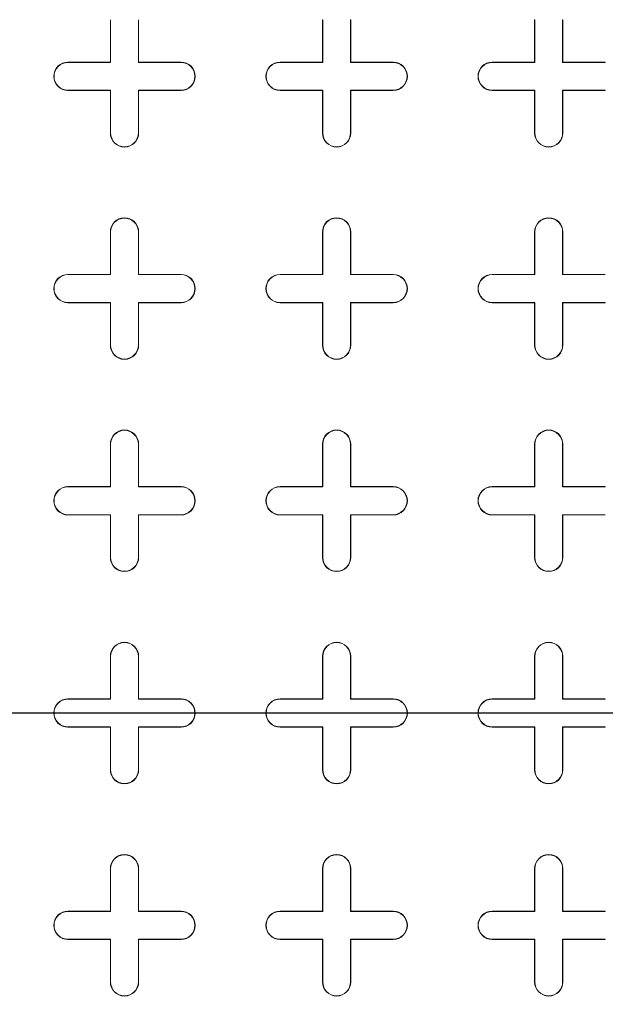
# Model space of a CAD drawing. Units: inches. Extents: x 0.3 to 10.6, y 0.4 to 8.2.
# Drawn here: x 7.9 to 8.1, y 6.9 to 7.3 of the extents above; entities that cross this region are included whole.
import ezdxf

# ---------------------------------------------------------------- set-up
doc = ezdxf.new("R2010")
doc.units = ezdxf.units.IN
doc.header["$MEASUREMENT"] = 0
doc.linetypes.add('HIDDEN', pattern=[0.075, 0.05, -0.025])
doc.layers.add('FORMAT', color=7, linetype='Continuous')
doc.layers.add('SLD-0', color=179, linetype='Continuous')

# ---------------------------------------------------------------- blocks, each defined once
blk = doc.blocks.new('SW_CENTERMARKSYMBOL_1')
at = {"layer": 'FORMAT', "color": 0}
blk.add_line((-0.00984, 0), (-0.58961, 0), dxfattribs=at)

msp = doc.modelspace()

# ---------------------------------------------------------------- linework, layer by layer
at = {"color": 7, "linetype": 'Continuous', "lineweight": 15}
for p, q in [((7.88838, 7.27942), (7.88838, 7.29714)), ((7.88838, 7.29714), (7.88848, 7.29714)), ((7.88848, 7.27932), (7.88848, 7.29714)), ((7.90008, 7.29714), (7.90008, 7.27932)), ((7.90019, 7.29714), (7.90008, 7.29714)), ((7.90019, 7.29714), (7.90019, 7.27942)), ((7.97696, 7.27942), (7.97696, 7.29714)), ((7.97696, 7.29714), (7.97706, 7.29714)), ((7.97706, 7.27932), (7.97706, 7.29714)), ((7.98867, 7.29714), (7.98867, 7.27932)), ((7.98877, 7.29714), (7.98867, 7.29714)), ((7.98877, 7.29714), (7.98877, 7.27942)), ((8.06554, 7.27942), (8.06554, 7.29714)), ((8.06554, 7.29714), (8.06564, 7.29714)), ((8.06564, 7.27932), (8.06564, 7.29714)), ((8.07725, 7.29714), (8.07725, 7.27932)), ((8.07735, 7.29714), (8.07725, 7.29714)), ((8.07735, 7.29714), (8.07735, 7.27942)), ((7.87066, 7.27932), (7.87066, 7.27942)), ((7.87066, 7.27942), (7.88838, 7.27942)), ((7.87066, 7.27932), (7.88848, 7.27932)), ((7.88838, 7.27942), (7.88848, 7.27932)), ((7.90019, 7.27942), (7.90008, 7.27932)), ((7.90008, 7.27932), (7.9179, 7.27932)), ((7.90019, 7.27942), (7.9179, 7.27942)), ((7.9179, 7.27942), (7.9179, 7.27932)), ((7.95924, 7.27932), (7.95924, 7.27942)), ((7.95924, 7.27942), (7.97696, 7.27942)), ((7.95924, 7.27932), (7.97706, 7.27932)), ((7.97696, 7.27942), (7.97706, 7.27932)), ((7.98877, 7.27942), (7.98867, 7.27932)), ((7.98867, 7.27932), (8.00649, 7.27932)), ((7.98877, 7.27942), (8.00649, 7.27942)), ((8.00649, 7.27942), (8.00649, 7.27932)), ((8.04782, 7.27932), (8.04782, 7.27942)), ((8.04782, 7.27942), (8.06554, 7.27942)), ((8.04782, 7.27932), (8.06564, 7.27932)), ((8.06554, 7.27942), (8.06564, 7.27932)), ((8.07735, 7.27942), (8.07725, 7.27932)), ((8.07725, 7.27932), (8.09507, 7.27932)), ((8.07735, 7.27942), (8.09507, 7.27942)), ((8.09507, 7.27942), (8.09507, 7.27932)), ((7.88848, 7.26771), (7.87066, 7.26771)), ((7.87066, 7.26761), (7.87066, 7.26771)), ((7.88838, 7.26761), (7.87066, 7.26761)), ((7.88838, 7.26761), (7.88848, 7.26771)), ((7.88838, 7.24989), (7.88838, 7.26761)), ((7.88848, 7.24989), (7.88848, 7.26771)), ((7.9179, 7.26771), (7.90008, 7.26771)), ((7.90008, 7.26771), (7.90008, 7.24989)), ((7.90019, 7.26761), (7.90008, 7.26771)), ((7.9179, 7.26761), (7.90019, 7.26761)), ((7.90019, 7.26761), (7.90019, 7.24989)), ((7.9179, 7.26761), (7.9179, 7.26771)), ((7.97706, 7.26771), (7.95924, 7.26771)), ((7.95924, 7.26761), (7.95924, 7.26771)), ((7.97696, 7.26761), (7.95924, 7.26761)), ((7.97696, 7.26761), (7.97706, 7.26771)), ((7.97696, 7.24989), (7.97696, 7.26761)), ((7.97706, 7.24989), (7.97706, 7.26771)), ((8.00649, 7.26771), (7.98867, 7.26771)), ((7.98867, 7.26771), (7.98867, 7.24989)), ((7.98877, 7.26761), (7.98867, 7.26771)), ((7.98877, 7.26761), (7.98877, 7.24989)), ((8.00649, 7.26761), (7.98877, 7.26761)), ((8.00649, 7.26761), (8.00649, 7.26771)), ((8.06564, 7.26771), (8.04782, 7.26771)), ((8.04782, 7.26761), (8.04782, 7.26771)), ((8.06554, 7.26761), (8.04782, 7.26761)), ((8.06554, 7.26761), (8.06564, 7.26771)), ((8.06554, 7.24989), (8.06554, 7.26761)), ((8.06564, 7.24989), (8.06564, 7.26771)), ((8.09507, 7.26771), (8.07725, 7.26771)), ((8.07725, 7.26771), (8.07725, 7.24989)), ((8.07735, 7.26761), (8.07725, 7.26771)), ((8.09507, 7.26761), (8.07735, 7.26761)), ((8.07735, 7.26761), (8.07735, 7.24989)), ((8.09507, 7.26761), (8.09507, 7.26771)), ((7.88838, 7.24989), (7.88848, 7.24989)), ((7.90019, 7.24989), (7.90008, 7.24989)), ((7.97696, 7.24989), (7.97706, 7.24989)), ((7.98877, 7.24989), (7.98867, 7.24989)), ((8.06554, 7.24989), (8.06564, 7.24989)), ((8.07735, 7.24989), (8.07725, 7.24989)), ((7.88838, 7.19084), (7.88838, 7.20855)), ((7.88838, 7.20855), (7.88848, 7.20855)), ((7.88848, 7.19073), (7.88848, 7.20855)), ((7.90008, 7.20855), (7.90008, 7.19073)), ((7.90019, 7.20855), (7.90008, 7.20855)), ((7.90019, 7.20855), (7.90019, 7.19084)), ((7.97696, 7.19084), (7.97696, 7.20855)), ((7.97696, 7.20855), (7.97706, 7.20855)), ((7.97706, 7.19073), (7.97706, 7.20855)), ((7.98867, 7.20855), (7.98867, 7.19073)), ((7.98877, 7.20855), (7.98867, 7.20855)), ((7.98877, 7.20855), (7.98877, 7.19084)), ((8.06554, 7.19084), (8.06554, 7.20855)), ((8.06554, 7.20855), (8.06564, 7.20855)), ((8.06564, 7.19073), (8.06564, 7.20855)), ((8.07725, 7.20855), (8.07725, 7.19073)), ((8.07735, 7.20855), (8.07725, 7.20855)), ((8.07735, 7.20855), (8.07735, 7.19084)), ((7.87066, 7.19073), (7.87066, 7.19084)), ((7.87066, 7.19084), (7.88838, 7.19084)), ((7.87066, 7.19073), (7.88848, 7.19073)), ((7.88838, 7.19084), (7.88848, 7.19073)), ((7.90019, 7.19084), (7.90008, 7.19073)), ((7.90008, 7.19073), (7.9179, 7.19073)), ((7.90019, 7.19084), (7.9179, 7.19084)), ((7.9179, 7.19084), (7.9179, 7.19073)), ((7.95924, 7.19073), (7.95924, 7.19084)), ((7.95924, 7.19084), (7.97696, 7.19084)), ((7.95924, 7.19073), (7.97706, 7.19073)), ((7.97696, 7.19084), (7.97706, 7.19073)), ((7.98877, 7.19084), (7.98867, 7.19073)), ((7.98867, 7.19073), (8.00649, 7.19073)), ((7.98877, 7.19084), (8.00649, 7.19084)), ((8.00649, 7.19084), (8.00649, 7.19073)), ((8.04782, 7.19073), (8.04782, 7.19084)), ((8.04782, 7.19084), (8.06554, 7.19084)), ((8.04782, 7.19073), (8.06564, 7.19073)), ((8.06554, 7.19084), (8.06564, 7.19073)), ((8.07735, 7.19084), (8.07725, 7.19073)), ((8.07725, 7.19073), (8.09507, 7.19073)), ((8.07735, 7.19084), (8.09507, 7.19084)), ((8.09507, 7.19084), (8.09507, 7.19073)), ((7.88848, 7.17913), (7.87066, 7.17913)), ((7.87066, 7.17903), (7.87066, 7.17913)), ((7.88838, 7.17903), (7.87066, 7.17903)), ((7.88838, 7.17903), (7.88848, 7.17913)), ((7.88838, 7.16131), (7.88838, 7.17903)), ((7.88848, 7.16131), (7.88848, 7.17913)), ((7.9179, 7.17913), (7.90008, 7.17913)), ((7.90008, 7.17913), (7.90008, 7.16131)), ((7.90019, 7.17903), (7.90008, 7.17913)), ((7.90019, 7.17903), (7.90019, 7.16131)), ((7.9179, 7.17903), (7.90019, 7.17903)), ((7.9179, 7.17903), (7.9179, 7.17913)), ((7.97706, 7.17913), (7.95924, 7.17913)), ((7.95924, 7.17903), (7.95924, 7.17913)), ((7.97696, 7.17903), (7.95924, 7.17903)), ((7.97696, 7.17903), (7.97706, 7.17913)), ((7.97696, 7.16131), (7.97696, 7.17903)), ((7.97706, 7.16131), (7.97706, 7.17913)), ((8.00649, 7.17913), (7.98867, 7.17913)), ((7.98867, 7.17913), (7.98867, 7.16131)), ((7.98877, 7.17903), (7.98867, 7.17913)), ((7.98877, 7.17903), (7.98877, 7.16131)), ((8.00649, 7.17903), (7.98877, 7.17903)), ((8.00649, 7.17903), (8.00649, 7.17913)), ((8.06564, 7.17913), (8.04782, 7.17913)), ((8.04782, 7.17903), (8.04782, 7.17913)), ((8.06554, 7.17903), (8.04782, 7.17903)), ((8.06554, 7.17903), (8.06564, 7.17913)), ((8.06554, 7.16131), (8.06554, 7.17903)), ((8.06564, 7.16131), (8.06564, 7.17913)), ((8.09507, 7.17913), (8.07725, 7.17913)), ((8.07725, 7.17913), (8.07725, 7.16131)), ((8.07735, 7.17903), (8.07725, 7.17913)), ((8.09507, 7.17903), (8.07735, 7.17903)), ((8.07735, 7.17903), (8.07735, 7.16131)), ((8.09507, 7.17903), (8.09507, 7.17913)), ((7.88838, 7.16131), (7.88848, 7.16131)), ((7.90019, 7.16131), (7.90008, 7.16131)), ((7.97696, 7.16131), (7.97706, 7.16131)), ((7.98877, 7.16131), (7.98867, 7.16131)), ((8.06554, 7.16131), (8.06564, 7.16131)), ((8.07735, 7.16131), (8.07725, 7.16131)), ((7.88838, 7.10225), (7.88838, 7.11997)), ((7.88838, 7.11997), (7.88848, 7.11997)), ((7.88848, 7.10215), (7.88848, 7.11997)), ((7.90008, 7.11997), (7.90008, 7.10215)), ((7.90019, 7.11997), (7.90008, 7.11997)), ((7.90019, 7.11997), (7.90019, 7.10225)), ((7.97696, 7.10225), (7.97696, 7.11997)), ((7.97696, 7.11997), (7.97706, 7.11997)), ((7.97706, 7.10215), (7.97706, 7.11997)), ((7.98867, 7.11997), (7.98867, 7.10215)), ((7.98877, 7.11997), (7.98867, 7.11997)), ((7.98877, 7.11997), (7.98877, 7.10225)), ((8.06554, 7.10225), (8.06554, 7.11997)), ((8.06554, 7.11997), (8.06564, 7.11997)), ((8.06564, 7.10215), (8.06564, 7.11997)), ((8.07735, 7.11997), (8.07725, 7.11997)), ((8.07725, 7.11997), (8.07725, 7.10215)), ((8.07735, 7.11997), (8.07735, 7.10225)), ((7.87066, 7.10215), (7.87066, 7.10225)), ((7.87066, 7.10225), (7.88838, 7.10225)), ((7.87066, 7.10215), (7.88848, 7.10215)), ((7.88838, 7.10225), (7.88848, 7.10215)), ((7.90019, 7.10225), (7.90008, 7.10215)), ((7.90008, 7.10215), (7.9179, 7.10215)), ((7.90019, 7.10225), (7.9179, 7.10225)), ((7.9179, 7.10225), (7.9179, 7.10215)), ((7.95924, 7.10215), (7.95924, 7.10225)), ((7.95924, 7.10225), (7.97696, 7.10225)), ((7.95924, 7.10215), (7.97706, 7.10215)), ((7.97696, 7.10225), (7.97706, 7.10215)), ((7.98877, 7.10225), (7.98867, 7.10215)), ((7.98867, 7.10215), (8.00649, 7.10215)), ((7.98877, 7.10225), (8.00649, 7.10225)), ((8.00649, 7.10225), (8.00649, 7.10215)), ((8.04782, 7.10215), (8.04782, 7.10225)), ((8.04782, 7.10225), (8.06554, 7.10225)), ((8.04782, 7.10215), (8.06564, 7.10215)), ((8.06554, 7.10225), (8.06564, 7.10215)), ((8.07735, 7.10225), (8.07725, 7.10215)), ((8.07725, 7.10215), (8.09507, 7.10215)), ((8.07735, 7.10225), (8.09507, 7.10225)), ((8.09507, 7.10225), (8.09507, 7.10215)), ((7.88848, 7.09055), (7.87066, 7.09055)), ((7.87066, 7.09044), (7.87066, 7.09055)), ((7.88838, 7.09044), (7.87066, 7.09044)), ((7.88838, 7.09044), (7.88848, 7.09055)), ((7.88838, 7.07273), (7.88838, 7.09044)), ((7.88848, 7.07273), (7.88848, 7.09055)), ((7.9179, 7.09055), (7.90008, 7.09055)), ((7.90008, 7.09055), (7.90008, 7.07273)), ((7.90019, 7.09044), (7.90008, 7.09055)), ((7.90019, 7.09044), (7.90019, 7.07273)), ((7.9179, 7.09044), (7.90019, 7.09044)), ((7.9179, 7.09044), (7.9179, 7.09055)), ((7.97706, 7.09055), (7.95924, 7.09055)), ((7.95924, 7.09044), (7.95924, 7.09055)), ((7.97696, 7.09044), (7.95924, 7.09044)), ((7.97696, 7.09044), (7.97706, 7.09055)), ((7.97696, 7.07273), (7.97696, 7.09044)), ((7.97706, 7.07273), (7.97706, 7.09055)), ((8.00649, 7.09055), (7.98867, 7.09055)), ((7.98867, 7.09055), (7.98867, 7.07273)), ((7.98877, 7.09044), (7.98867, 7.09055)), ((7.98877, 7.09044), (7.98877, 7.07273)), ((8.00649, 7.09044), (7.98877, 7.09044)), ((8.00649, 7.09044), (8.00649, 7.09055)), ((8.06564, 7.09055), (8.04782, 7.09055)), ((8.04782, 7.09044), (8.04782, 7.09055)), ((8.06554, 7.09044), (8.04782, 7.09044)), ((8.06554, 7.09044), (8.06564, 7.09055)), ((8.06554, 7.07273), (8.06554, 7.09044)), ((8.06564, 7.07273), (8.06564, 7.09055)), ((8.09507, 7.09055), (8.07725, 7.09055)), ((8.07725, 7.09055), (8.07725, 7.07273)), ((8.07735, 7.09044), (8.07725, 7.09055)), ((8.09507, 7.09044), (8.07735, 7.09044)), ((8.07735, 7.09044), (8.07735, 7.07273)), ((8.09507, 7.09044), (8.09507, 7.09055)), ((7.88838, 7.07273), (7.88848, 7.07273)), ((7.90019, 7.07273), (7.90008, 7.07273)), ((7.97696, 7.07273), (7.97706, 7.07273)), ((7.98877, 7.07273), (7.98867, 7.07273)), ((8.06554, 7.07273), (8.06564, 7.07273)), ((8.07735, 7.07273), (8.07725, 7.07273)), ((7.88838, 7.01367), (7.88838, 7.03139)), ((7.88838, 7.03139), (7.88848, 7.03139)), ((7.88848, 7.01357), (7.88848, 7.03139)), ((7.90008, 7.03139), (7.90008, 7.01357)), ((7.90019, 7.03139), (7.90008, 7.03139)), ((7.90019, 7.03139), (7.90019, 7.01367)), ((7.97696, 7.01367), (7.97696, 7.03139)), ((7.97696, 7.03139), (7.97706, 7.03139)), ((7.97706, 7.01357), (7.97706, 7.03139)), ((7.98877, 7.03139), (7.98867, 7.03139)), ((7.98867, 7.03139), (7.98867, 7.01357)), ((7.98877, 7.03139), (7.98877, 7.01367)), ((8.06554, 7.01367), (8.06554, 7.03139)), ((8.06554, 7.03139), (8.06564, 7.03139)), ((8.06564, 7.01357), (8.06564, 7.03139)), ((8.07735, 7.03139), (8.07725, 7.03139)), ((8.07725, 7.03139), (8.07725, 7.01357)), ((8.07735, 7.03139), (8.07735, 7.01367)), ((7.87066, 7.01357), (7.87066, 7.01367)), ((7.87066, 7.01367), (7.88838, 7.01367)), ((7.87066, 7.01357), (7.88848, 7.01357)), ((7.88838, 7.01367), (7.88848, 7.01357)), ((7.90019, 7.01367), (7.90008, 7.01357)), ((7.90008, 7.01357), (7.9179, 7.01357)), ((7.90019, 7.01367), (7.9179, 7.01367)), ((7.9179, 7.01367), (7.9179, 7.01357)), ((7.95924, 7.01357), (7.95924, 7.01367)), ((7.95924, 7.01367), (7.97696, 7.01367)), ((7.95924, 7.01357), (7.97706, 7.01357)), ((7.97696, 7.01367), (7.97706, 7.01357)), ((7.98877, 7.01367), (7.98867, 7.01357)), ((7.98867, 7.01357), (8.00649, 7.01357)), ((7.98877, 7.01367), (8.00649, 7.01367)), ((8.00649, 7.01367), (8.00649, 7.01357)), ((8.04782, 7.01357), (8.04782, 7.01367)), ((8.04782, 7.01367), (8.06554, 7.01367)), ((8.04782, 7.01357), (8.06564, 7.01357)), ((8.06554, 7.01367), (8.06564, 7.01357)), ((8.07735, 7.01367), (8.07725, 7.01357)), ((8.07725, 7.01357), (8.09507, 7.01357)), ((8.07735, 7.01367), (8.09507, 7.01367)), ((8.09507, 7.01367), (8.09507, 7.01357)), ((7.88848, 7.00196), (7.87066, 7.00196)), ((7.87066, 7.00186), (7.87066, 7.00196)), ((7.88838, 7.00186), (7.87066, 7.00186)), ((7.88838, 7.00186), (7.88848, 7.00196)), ((7.88838, 6.98414), (7.88838, 7.00186)), ((7.88848, 6.98414), (7.88848, 7.00196)), ((7.9179, 7.00196), (7.90008, 7.00196)), ((7.90008, 7.00196), (7.90008, 6.98414)), ((7.90019, 7.00186), (7.90008, 7.00196)), ((7.9179, 7.00186), (7.90019, 7.00186)), ((7.90019, 7.00186), (7.90019, 6.98414)), ((7.9179, 7.00186), (7.9179, 7.00196)), ((7.97706, 7.00196), (7.95924, 7.00196)), ((7.95924, 7.00186), (7.95924, 7.00196)), ((7.97696, 7.00186), (7.95924, 7.00186)), ((7.97696, 7.00186), (7.97706, 7.00196)), ((7.97696, 6.98414), (7.97696, 7.00186)), ((7.97706, 6.98414), (7.97706, 7.00196)), ((8.00649, 7.00196), (7.98867, 7.00196)), ((7.98867, 7.00196), (7.98867, 6.98414)), ((7.98877, 7.00186), (7.98867, 7.00196)), ((7.98877, 7.00186), (7.98877, 6.98414)), ((8.00649, 7.00186), (7.98877, 7.00186)), ((8.00649, 7.00186), (8.00649, 7.00196)), ((8.06564, 7.00196), (8.04782, 7.00196)), ((8.04782, 7.00186), (8.04782, 7.00196)), ((8.06554, 7.00186), (8.04782, 7.00186)), ((8.06554, 7.00186), (8.06564, 7.00196)), ((8.06554, 6.98414), (8.06554, 7.00186)), ((8.06564, 6.98414), (8.06564, 7.00196)), ((8.09507, 7.00196), (8.07725, 7.00196)), ((8.07725, 7.00196), (8.07725, 6.98414)), ((8.07735, 7.00186), (8.07725, 7.00196)), ((8.07735, 7.00186), (8.07735, 6.98414)), ((8.09507, 7.00186), (8.07735, 7.00186)), ((8.09507, 7.00186), (8.09507, 7.00196)), ((7.88838, 6.98414), (7.88848, 6.98414)), ((7.90019, 6.98414), (7.90008, 6.98414)), ((7.97696, 6.98414), (7.97706, 6.98414)), ((7.98877, 6.98414), (7.98867, 6.98414)), ((8.06554, 6.98414), (8.06564, 6.98414)), ((8.07735, 6.98414), (8.07725, 6.98414)), ((7.88838, 6.92509), (7.88838, 6.94281)), ((7.88838, 6.94281), (7.88848, 6.94281)), ((7.88848, 6.92499), (7.88848, 6.94281)), ((7.90008, 6.94281), (7.90008, 6.92499)), ((7.90019, 6.94281), (7.90008, 6.94281)), ((7.90019, 6.94281), (7.90019, 6.92509)), ((7.97696, 6.92509), (7.97696, 6.94281)), ((7.97696, 6.94281), (7.97706, 6.94281)), ((7.97706, 6.92499), (7.97706, 6.94281)), ((7.98877, 6.94281), (7.98867, 6.94281)), ((7.98867, 6.94281), (7.98867, 6.92499)), ((7.98877, 6.94281), (7.98877, 6.92509)), ((8.06554, 6.92509), (8.06554, 6.94281)), ((8.06554, 6.94281), (8.06564, 6.94281)), ((8.06564, 6.92499), (8.06564, 6.94281)), ((8.07725, 6.94281), (8.07725, 6.92499)), ((8.07735, 6.94281), (8.07725, 6.94281)), ((8.07735, 6.94281), (8.07735, 6.92509)), ((7.87066, 6.92499), (7.87066, 6.92509)), ((7.87066, 6.92509), (7.88838, 6.92509)), ((7.87066, 6.92499), (7.88848, 6.92499)), ((7.88838, 6.92509), (7.88848, 6.92499)), ((7.90019, 6.92509), (7.90008, 6.92499)), ((7.90008, 6.92499), (7.9179, 6.92499)), ((7.90019, 6.92509), (7.9179, 6.92509)), ((7.9179, 6.92509), (7.9179, 6.92499)), ((7.95924, 6.92499), (7.95924, 6.92509)), ((7.95924, 6.92509), (7.97696, 6.92509)), ((7.95924, 6.92499), (7.97706, 6.92499)), ((7.97696, 6.92509), (7.97706, 6.92499)), ((7.98877, 6.92509), (7.98867, 6.92499)), ((7.98867, 6.92499), (8.00649, 6.92499)), ((7.98877, 6.92509), (8.00649, 6.92509)), ((8.00649, 6.92509), (8.00649, 6.92499)), ((8.04782, 6.92499), (8.04782, 6.92509)), ((8.04782, 6.92509), (8.06554, 6.92509)), ((8.04782, 6.92499), (8.06564, 6.92499)), ((8.06554, 6.92509), (8.06564, 6.92499)), ((8.07735, 6.92509), (8.07725, 6.92499)), ((8.07725, 6.92499), (8.09507, 6.92499)), ((8.07735, 6.92509), (8.09507, 6.92509)), ((8.09507, 6.92509), (8.09507, 6.92499)), ((7.88848, 6.91338), (7.87066, 6.91338)), ((7.87066, 6.91328), (7.87066, 6.91338)), ((7.88838, 6.91328), (7.87066, 6.91328)), ((7.88838, 6.91328), (7.88848, 6.91338)), ((7.88838, 6.89556), (7.88838, 6.91328)), ((7.88848, 6.89556), (7.88848, 6.91338)), ((7.9179, 6.91338), (7.90008, 6.91338)), ((7.90008, 6.91338), (7.90008, 6.89556)), ((7.90019, 6.91328), (7.90008, 6.91338)), ((7.9179, 6.91328), (7.90019, 6.91328)), ((7.90019, 6.91328), (7.90019, 6.89556)), ((7.9179, 6.91328), (7.9179, 6.91338)), ((7.97706, 6.91338), (7.95924, 6.91338)), ((7.95924, 6.91328), (7.95924, 6.91338)), ((7.97696, 6.91328), (7.95924, 6.91328)), ((7.97696, 6.91328), (7.97706, 6.91338)), ((7.97696, 6.89556), (7.97696, 6.91328)), ((7.97706, 6.89556), (7.97706, 6.91338)), ((8.00649, 6.91338), (7.98867, 6.91338)), ((7.98867, 6.91338), (7.98867, 6.89556)), ((7.98877, 6.91328), (7.98867, 6.91338)), ((7.98877, 6.91328), (7.98877, 6.89556)), ((8.00649, 6.91328), (7.98877, 6.91328)), ((8.00649, 6.91328), (8.00649, 6.91338)), ((8.06564, 6.91338), (8.04782, 6.91338)), ((8.04782, 6.91328), (8.04782, 6.91338)), ((8.06554, 6.91328), (8.04782, 6.91328)), ((8.06554, 6.91328), (8.06564, 6.91338)), ((8.06554, 6.89556), (8.06554, 6.91328)), ((8.06564, 6.89556), (8.06564, 6.91338)), ((8.09507, 6.91338), (8.07725, 6.91338)), ((8.07725, 6.91338), (8.07725, 6.89556)), ((8.07735, 6.91328), (8.07725, 6.91338)), ((8.07735, 6.91328), (8.07735, 6.89556)), ((8.09507, 6.91328), (8.07735, 6.91328)), ((8.09507, 6.91328), (8.09507, 6.91338)), ((7.88838, 6.89556), (7.88848, 6.89556)), ((7.90019, 6.89556), (7.90008, 6.89556)), ((7.97696, 6.89556), (7.97706, 6.89556)), ((7.98877, 6.89556), (7.98867, 6.89556)), ((8.06554, 6.89556), (8.06564, 6.89556)), ((8.07735, 6.89556), (8.07725, 6.89556))]:
    msp.add_line(p, q, dxfattribs=at)
at = {"color": 7, "linetype": 'HIDDEN', "lineweight": 0}
msp.add_line((6.267, 7.00777), (10.33484, 7.00777), dxfattribs=at)
at = {"color": 7, "linetype": 'Continuous', "lineweight": 15}
for radius in [0.66431, 0.66404, 0.60295, 0.60158, 0.6]:
    msp.add_circle((8.33719, 7.00777), radius, dxfattribs=at)
for centre, radius, start, end in [((7.87066, 7.27351), 0.00591, 90, 270), ((7.87066, 7.27351), 0.0058, 90, 270), ((7.9179, 7.27351), 0.00591, 270, 90), ((7.9179, 7.27351), 0.0058, 270, 90), ((7.95924, 7.27351), 0.00591, 90, 270), ((7.95924, 7.27351), 0.0058, 90, 270), ((8.00649, 7.27351), 0.00591, 270, 90), ((8.00649, 7.27351), 0.0058, 270, 90), ((8.04782, 7.27351), 0.00591, 90, 270), ((8.04782, 7.27351), 0.0058, 90, 270), ((7.89428, 7.24989), 0.00591, 180, 0), ((7.89428, 7.24989), 0.0058, 180, 0), ((7.98286, 7.24989), 0.00591, 180, 0), ((7.98286, 7.24989), 0.0058, 180, 0), ((8.07145, 7.24989), 0.00591, 180, 0), ((8.07145, 7.24989), 0.0058, 180, 0), ((7.89428, 7.20855), 0.00591, 0, 180), ((7.89428, 7.20855), 0.0058, 0, 180), ((7.98286, 7.20855), 0.00591, 0, 180), ((7.98286, 7.20855), 0.0058, 0, 180), ((8.07145, 7.20855), 0.00591, 0, 180), ((8.07145, 7.20855), 0.0058, 0, 180), ((7.87066, 7.18493), 0.00591, 90, 270), ((7.87066, 7.18493), 0.0058, 90, 270), ((7.9179, 7.18493), 0.00591, 270, 90), ((7.9179, 7.18493), 0.0058, 270, 90), ((7.95924, 7.18493), 0.00591, 90, 270), ((7.95924, 7.18493), 0.0058, 90, 270), ((8.00649, 7.18493), 0.00591, 270, 90), ((8.00649, 7.18493), 0.0058, 270, 90), ((8.04782, 7.18493), 0.00591, 90, 270), ((8.04782, 7.18493), 0.0058, 90, 270), ((7.89428, 7.16131), 0.00591, 180, 0), ((7.89428, 7.16131), 0.0058, 180, 0), ((7.98286, 7.16131), 0.00591, 180, 0), ((7.98286, 7.16131), 0.0058, 180, 0), ((8.07145, 7.16131), 0.00591, 180, 0), ((8.07145, 7.16131), 0.0058, 180, 0), ((7.89428, 7.11997), 0.00591, 0, 180), ((7.89428, 7.11997), 0.0058, 0, 180), ((7.98286, 7.11997), 0.00591, 0, 180), ((7.98286, 7.11997), 0.0058, 0, 180), ((8.07145, 7.11997), 0.00591, 0, 180), ((8.07145, 7.11997), 0.0058, 0, 180), ((7.87066, 7.09635), 0.00591, 90, 270), ((7.87066, 7.09635), 0.0058, 90, 270), ((7.9179, 7.09635), 0.00591, 270, 90), ((7.9179, 7.09635), 0.0058, 270, 90), ((7.95924, 7.09635), 0.00591, 90, 270), ((7.95924, 7.09635), 0.0058, 90, 270), ((8.00649, 7.09635), 0.00591, 270, 90), ((8.00649, 7.09635), 0.0058, 270, 90), ((8.04782, 7.09635), 0.00591, 90, 270), ((8.04782, 7.09635), 0.0058, 90, 270), ((7.89428, 7.07273), 0.00591, 180, 0), ((7.89428, 7.07273), 0.0058, 180, 0), ((7.98286, 7.07273), 0.00591, 180, 0), ((7.98286, 7.07273), 0.0058, 180, 0), ((8.07145, 7.07273), 0.00591, 180, 0), ((8.07145, 7.07273), 0.0058, 180, 0), ((7.89428, 7.03139), 0.00591, 0, 180), ((7.89428, 7.03139), 0.0058, 0, 180), ((7.98286, 7.03139), 0.00591, 0, 180), ((7.98286, 7.03139), 0.0058, 0, 180), ((8.07145, 7.03139), 0.00591, 0, 180), ((8.07145, 7.03139), 0.0058, 0, 180), ((7.87066, 7.00777), 0.00591, 90, 270), ((7.87066, 7.00777), 0.0058, 90, 270), ((7.9179, 7.00777), 0.00591, 270, 90), ((7.9179, 7.00777), 0.0058, 270, 90), ((7.95924, 7.00777), 0.00591, 90, 270), ((7.95924, 7.00777), 0.0058, 90, 270), ((8.00649, 7.00777), 0.00591, 270, 90), ((8.00649, 7.00777), 0.0058, 270, 90), ((8.04782, 7.00777), 0.00591, 90, 270), ((8.04782, 7.00777), 0.0058, 90, 270), ((7.89428, 6.98414), 0.00591, 180, 0), ((7.89428, 6.98414), 0.0058, 180, 0), ((7.98286, 6.98414), 0.00591, 180, 0), ((7.98286, 6.98414), 0.0058, 180, 0), ((8.07145, 6.98414), 0.00591, 180, 0), ((8.07145, 6.98414), 0.0058, 180, 0), ((7.89428, 6.94281), 0.00591, 0, 180), ((7.89428, 6.94281), 0.0058, 0, 180), ((7.98286, 6.94281), 0.00591, 0, 180), ((7.98286, 6.94281), 0.0058, 0, 180), ((8.07145, 6.94281), 0.00591, 0, 180), ((8.07145, 6.94281), 0.0058, 0, 180), ((7.87066, 6.91918), 0.00591, 90, 270), ((7.87066, 6.91918), 0.0058, 90, 270), ((7.9179, 6.91918), 0.00591, 270, 90), ((7.9179, 6.91918), 0.0058, 270, 90), ((7.95924, 6.91918), 0.00591, 90, 270), ((7.95924, 6.91918), 0.0058, 90, 270), ((8.00649, 6.91918), 0.00591, 270, 90), ((8.00649, 6.91918), 0.0058, 270, 90), ((8.04782, 6.91918), 0.00591, 90, 270), ((8.04782, 6.91918), 0.0058, 90, 270), ((7.89428, 6.89556), 0.00591, 180, 0), ((7.89428, 6.89556), 0.0058, 180, 0), ((7.98286, 6.89556), 0.00591, 180, 0), ((7.98286, 6.89556), 0.0058, 180, 0), ((8.07145, 6.89556), 0.00591, 180, 0), ((8.07145, 6.89556), 0.0058, 180, 0)]:
    msp.add_arc(centre, radius, start, end, dxfattribs=at)
at = {"layer": 'SLD-0', "linetype": 'Continuous', "lineweight": 15}
for points, knots in [([(9.86268, 7.13277), (9.86119, 7.13775), (9.85698, 7.15178), (9.84829, 7.17423), (9.83613, 7.20168), (9.82141, 7.22986), (9.80409, 7.25864), (9.78513, 7.28643), (9.7647, 7.3132), (9.74302, 7.3389), (9.71871, 7.36515), (9.69164, 7.39175), (9.66171, 7.41852), (9.63065, 7.44397), (9.59468, 7.47112), (9.55353, 7.49948), (9.50694, 7.52851), (9.4579, 7.55631), (9.40649, 7.58284), (9.35273, 7.60801), (9.2981, 7.63127), (9.24273, 7.65272), (9.18153, 7.67432), (9.11438, 7.69563), (9.04117, 7.71611), (8.96734, 7.7342), (8.89166, 7.75028), (8.81421, 7.76431), (8.73503, 7.77625), (8.65553, 7.78591), (8.57582, 7.79337), (8.49595, 7.79868), (8.41596, 7.80185), (8.33592, 7.80289), (8.25451, 7.80179), (8.17177, 7.79842), (8.08776, 7.7926), (8.00396, 7.78435), (7.92426, 7.77413), (7.84867, 7.76229), (7.7772, 7.74912), (7.70612, 7.73394), (7.63995, 7.71775), (7.57865, 7.70092), (7.52214, 7.6838), (7.46612, 7.66513), (7.41068, 7.64482), (7.35621, 7.62293), (7.30277, 7.5994), (7.25047, 7.57411), (7.20327, 7.549), (7.16099, 7.52451), (7.12347, 7.50105), (7.08685, 7.47623), (7.05274, 7.45103), (7.02109, 7.42561), (6.99183, 7.4001), (6.9637, 7.37331), (6.93689, 7.34521), (6.91163, 7.3158), (6.88914, 7.28641), (6.86934, 7.25717), (6.85213, 7.22828), (6.83664, 7.19838), (6.82336, 7.16753), (6.81509, 7.14556), (6.81181, 7.13379), (6.81153, 7.13277)], [0, 0, 0, 0, 0.0044376, 0.0124871, 0.0205131, 0.030034, 0.0395791, 0.0491439, 0.058717, 0.0682815, 0.0778153, 0.089219, 0.1006341, 0.1120524, 0.1234605, 0.1390566, 0.1546619, 0.1702613, 0.18712, 0.2039931, 0.2208753, 0.2377562, 0.2546215, 0.2762205, 0.2978314, 0.3194446, 0.3410466, 0.3638023, 0.3865677, 0.4093343, 0.4320916, 0.4548405, 0.4775975, 0.5003546, 0.5231037, 0.5470332, 0.5709727, 0.5949115, 0.6188402, 0.6394948, 0.6601574, 0.6808185, 0.7014711, 0.7182472, 0.7350339, 0.7518221, 0.7686048, 0.7853775, 0.801886, 0.8183992, 0.8349057, 0.8474778, 0.8600582, 0.8726358, 0.8852042, 0.8962143, 0.9072539, 0.9183009, 0.9293386, 0.9403567, 0.9513523, 0.9608875, 0.9704528, 0.9800216, 0.989574, 0.9990983, 1, 1, 1, 1]), ([(6.81901, 7.13277), (6.81998, 7.13605), (6.82421, 7.15047), (6.83405, 7.1753), (6.84867, 7.20699), (6.86556, 7.23762), (6.88426, 7.26713), (6.90419, 7.29484), (6.92506, 7.32085), (6.94663, 7.34529), (6.96923, 7.36877), (6.99565, 7.39407), (7.02618, 7.42082), (7.06105, 7.4486), (7.09761, 7.47521), (7.13575, 7.50067), (7.17539, 7.525), (7.21589, 7.54791), (7.25712, 7.56946), (7.30288, 7.59164), (7.3533, 7.61411), (7.4085, 7.63647), (7.46439, 7.65707), (7.52413, 7.6771), (7.58776, 7.69633), (7.65532, 7.71448), (7.72338, 7.73062), (7.79185, 7.74482), (7.86065, 7.75718), (7.92974, 7.76776), (7.99907, 7.77661), (8.06974, 7.78388), (8.14172, 7.78949), (8.21497, 7.79336), (8.2883, 7.79543), (8.36186, 7.79571), (8.43563, 7.7942), (8.50956, 7.79085), (8.58338, 7.78567), (8.65705, 7.77862), (8.73052, 7.76971), (8.80375, 7.75886), (8.87665, 7.746), (8.94527, 7.73186), (9.00961, 7.71677), (9.06972, 7.70101), (9.12939, 7.68362), (9.18851, 7.66452), (9.24438, 7.64459), (9.29701, 7.62404), (9.34644, 7.60304), (9.39517, 7.58046), (9.44016, 7.5577), (9.48152, 7.53502), (9.51933, 7.51268), (9.55634, 7.48904), (9.59243, 7.46403), (9.62651, 7.43832), (9.65857, 7.41195), (9.68859, 7.38499), (9.71729, 7.35661), (9.74444, 7.32679), (9.76854, 7.2971), (9.7897, 7.26769), (9.80806, 7.23876), (9.82471, 7.20874), (9.83921, 7.17768), (9.8495, 7.15232), (9.85398, 7.13708), (9.85525, 7.13277)], [0, 0, 0, 0, 0.002939, 0.012894, 0.02288, 0.032884, 0.042886, 0.052854, 0.062169, 0.071493, 0.080819, 0.090137, 0.102885, 0.115641, 0.128391, 0.141686, 0.154991, 0.168304, 0.181616, 0.194916, 0.211946, 0.228984, 0.246025, 0.263058, 0.283061, 0.303073, 0.323087, 0.343092, 0.363083, 0.38308, 0.403078, 0.423069, 0.44405, 0.465037, 0.486024, 0.507005, 0.528172, 0.549345, 0.570518, 0.591685, 0.612857, 0.634038, 0.655217, 0.676388, 0.694157, 0.711937, 0.729719, 0.747495, 0.765261, 0.780619, 0.795986, 0.81135, 0.826705, 0.839258, 0.851824, 0.864392, 0.876951, 0.889499, 0.901022, 0.912569, 0.924118, 0.935651, 0.947164, 0.956925, 0.966733, 0.976555, 0.986364, 0.996144, 1, 1, 1, 1]), ([(9.84881, 7.13277), (9.84802, 7.13546), (9.84435, 7.14797), (9.83575, 7.16968), (9.82318, 7.19778), (9.80877, 7.22503), (9.79292, 7.25139), (9.77797, 7.27344), (9.76033, 7.29729), (9.73966, 7.32276), (9.71272, 7.35234), (9.68424, 7.3805), (9.65446, 7.40725), (9.62287, 7.43322), (9.58954, 7.4584), (9.55449, 7.48275), (9.51855, 7.50581), (9.48185, 7.52762), (9.44098, 7.55021), (9.39579, 7.57323), (9.34616, 7.59634), (9.29579, 7.61781), (9.24353, 7.63823), (9.1894, 7.65759), (9.13341, 7.67581), (9.07694, 7.69249), (9.02005, 7.70768), (8.95808, 7.7226), (8.89095, 7.73686), (8.81863, 7.75007), (8.74597, 7.76128), (8.67155, 7.77075), (8.59541, 7.77841), (8.51757, 7.78416), (8.43961, 7.78785), (8.3643, 7.78945), (8.29168, 7.78921), (8.22178, 7.78735), (8.15194, 7.78386), (8.08222, 7.77869), (8.01263, 7.77186), (7.94321, 7.76332), (7.87404, 7.75304), (7.8042, 7.74084), (7.73377, 7.72654), (7.66283, 7.70996), (7.59244, 7.6912), (7.52744, 7.67161), (7.46774, 7.65161), (7.41328, 7.6316), (7.35946, 7.60991), (7.30966, 7.58789), (7.26377, 7.56583), (7.22173, 7.54398), (7.18044, 7.52074), (7.14004, 7.49602), (7.10179, 7.47052), (7.06573, 7.4443), (7.03189, 7.41743), (7.00184, 7.39125), (6.9754, 7.3661), (6.95235, 7.34229), (6.93038, 7.31748), (6.90935, 7.29131), (6.88947, 7.26368), (6.87098, 7.23451), (6.85428, 7.20424), (6.83983, 7.17292), (6.83032, 7.149), (6.8263, 7.13539), (6.82553, 7.13277)], [0, 0, 0, 0, 0.0024197, 0.0112572, 0.0201171, 0.0289855, 0.0378425, 0.0466634, 0.0519617, 0.0634492, 0.0749579, 0.0864808, 0.0980026, 0.1095013, 0.1217691, 0.1340482, 0.1463343, 0.1586194, 0.1708923, 0.1866349, 0.2023866, 0.2181407, 0.2338865, 0.2508163, 0.2677549, 0.2846982, 0.3016398, 0.3185721, 0.339716, 0.3608681, 0.3820215, 0.403167, 0.4256149, 0.4480707, 0.4705268, 0.4929751, 0.5130881, 0.5332066, 0.5533249, 0.5734376, 0.5935539, 0.6136765, 0.6337985, 0.6539141, 0.6748649, 0.6958255, 0.7167843, 0.7377328, 0.7544207, 0.7711162, 0.7878098, 0.8044949, 0.8181151, 0.8317486, 0.8453829, 0.8590097, 0.8726243, 0.8850513, 0.8974832, 0.9099081, 0.919436, 0.928973, 0.9385073, 0.9480316, 0.9579391, 0.9678796, 0.9778234, 0.9877484, 0.9976428, 1, 1, 1, 1]), ([(6.82622, 7.13277), (6.82887, 7.14081), (6.83453, 7.15801), (6.84525, 7.18358), (6.85861, 7.21116), (6.8746, 7.23937), (6.89326, 7.26809), (6.91355, 7.29573), (6.93525, 7.32225), (6.96044, 7.35013), (6.98939, 7.37901), (7.02232, 7.40858), (7.05667, 7.43654), (7.09222, 7.46295), (7.12932, 7.48824), (7.16787, 7.51246), (7.20784, 7.53561), (7.24859, 7.55741), (7.28999, 7.57792), (7.33474, 7.59848), (7.38291, 7.6189), (7.43455, 7.63894), (7.48675, 7.65749), (7.54556, 7.67661), (7.61109, 7.69577), (7.68346, 7.71438), (7.7585, 7.73121), (7.83619, 7.74614), (7.91647, 7.75902), (7.9971, 7.76952), (8.07798, 7.77772), (8.15903, 7.78369), (8.24022, 7.78744), (8.32147, 7.78897), (8.40422, 7.78828), (8.4884, 7.78523), (8.57395, 7.77966), (8.6593, 7.77158), (8.73779, 7.76179), (8.80942, 7.75089), (8.87426, 7.73938), (8.93879, 7.72623), (9.00294, 7.71137), (9.06348, 7.69557), (9.12045, 7.67909), (9.17388, 7.66215), (9.22686, 7.64376), (9.27927, 7.62384), (9.33102, 7.60233), (9.37836, 7.58082), (9.42139, 7.55964), (9.46023, 7.53906), (9.4984, 7.51727), (9.53607, 7.49405), (9.57314, 7.46931), (9.60945, 7.4429), (9.64455, 7.41492), (9.67586, 7.38743), (9.70355, 7.36071), (9.72784, 7.33506), (9.75089, 7.30824), (9.7725, 7.28027), (9.79244, 7.25117), (9.80918, 7.22322), (9.82301, 7.19669), (9.83421, 7.17181), (9.84267, 7.15048), (9.84676, 7.13728), (9.84815, 7.13277)], [0, 0, 0, 0, 0.007308, 0.015635, 0.023925, 0.033761, 0.043619, 0.053491, 0.063361, 0.073207, 0.085925, 0.098663, 0.111415, 0.124167, 0.136896, 0.150183, 0.16348, 0.176783, 0.190086, 0.203377, 0.219317, 0.235264, 0.251213, 0.267155, 0.288661, 0.310172, 0.331679, 0.355076, 0.378484, 0.401893, 0.425292, 0.448681, 0.472079, 0.495477, 0.518866, 0.543537, 0.568219, 0.5929, 0.61757, 0.636519, 0.655478, 0.674438, 0.693394, 0.712341, 0.728466, 0.744606, 0.760751, 0.776892, 0.793024, 0.809143, 0.821792, 0.834446, 0.847098, 0.859744, 0.872658, 0.885584, 0.898506, 0.911414, 0.921556, 0.93173, 0.941913, 0.952086, 0.962238, 0.972365, 0.980203, 0.988062, 0.995925, 1, 1, 1, 1]), ([(9.84161, 7.13277), (9.84042, 7.1366), (9.83657, 7.14901), (9.82843, 7.16944), (9.81738, 7.19399), (9.80371, 7.22021), (9.78715, 7.24786), (9.76739, 7.27669), (9.74598, 7.30439), (9.72314, 7.33095), (9.69907, 7.35636), (9.67184, 7.38264), (9.64125, 7.40953), (9.60716, 7.43678), (9.57192, 7.46253), (9.5354, 7.48707), (9.4977, 7.51044), (9.4589, 7.53268), (9.4194, 7.55366), (9.37307, 7.57648), (9.31965, 7.60056), (9.25891, 7.62521), (9.19731, 7.64772), (9.13502, 7.66818), (9.07164, 7.68689), (9.00723, 7.7039), (8.94182, 7.71919), (8.876, 7.73271), (8.80987, 7.7445), (8.73885, 7.75533), (8.66295, 7.76486), (8.58214, 7.77269), (8.50115, 7.77826), (8.42005, 7.78162), (8.33889, 7.78278), (8.25773, 7.78172), (8.17662, 7.77844), (8.09992, 7.77324), (8.02763, 7.7665), (7.95976, 7.75855), (7.8921, 7.74894), (7.82471, 7.73763), (7.7559, 7.72423), (7.68575, 7.70851), (7.61438, 7.69019), (7.54935, 7.67125), (7.49057, 7.6522), (7.43793, 7.63355), (7.38586, 7.61337), (7.33463, 7.59166), (7.28431, 7.56838), (7.23502, 7.54339), (7.18673, 7.51652), (7.14233, 7.48931), (7.10172, 7.46205), (7.0648, 7.43497), (7.02914, 7.40623), (6.99499, 7.37577), (6.96538, 7.34629), (6.94002, 7.31822), (6.91853, 7.29197), (6.89844, 7.26461), (6.87996, 7.23618), (6.86415, 7.20828), (6.85096, 7.18105), (6.84062, 7.15643), (6.83522, 7.14008), (6.83281, 7.13277)], [0, 0, 0, 0, 0.003483, 0.011285, 0.019083, 0.02686, 0.03695, 0.047064, 0.0572, 0.067345, 0.077482, 0.087586, 0.100209, 0.112844, 0.125483, 0.13811, 0.151051, 0.164, 0.17695, 0.189894, 0.208856, 0.227833, 0.246821, 0.265807, 0.284776, 0.304215, 0.323664, 0.343118, 0.36257, 0.382011, 0.405507, 0.429012, 0.452518, 0.476014, 0.499508, 0.52301, 0.546513, 0.570006, 0.589782, 0.609568, 0.629356, 0.649139, 0.668914, 0.690243, 0.711576, 0.732903, 0.749067, 0.765237, 0.781406, 0.797568, 0.813558, 0.829559, 0.845556, 0.861541, 0.874776, 0.888036, 0.901297, 0.914542, 0.927765, 0.937568, 0.947394, 0.957222, 0.967037, 0.97683, 0.98505, 0.993308, 1, 1, 1, 1]), ([(9.80256, 6.84787), (9.80566, 6.85517), (9.81171, 6.86945), (9.81917, 6.891), (9.82527, 6.912), (9.83052, 6.9346), (9.83457, 6.9587), (9.83705, 6.98415), (9.83783, 7.01009), (9.83675, 7.03638), (9.83372, 7.06282), (9.82912, 7.08772), (9.82325, 7.11109), (9.81615, 7.13372), (9.80796, 7.15546), (9.79889, 7.17616), (9.78959, 7.19493), (9.78034, 7.2118), (9.77145, 7.22671), (9.76316, 7.23969), (9.75565, 7.2508), (9.74879, 7.2605), (9.73873, 7.27415), (9.72443, 7.29228), (9.70487, 7.31488), (9.68349, 7.3375), (9.66023, 7.36012), (9.63507, 7.38267), (9.60795, 7.40512), (9.57761, 7.42834), (9.54398, 7.45205), (9.50751, 7.4757), (9.47013, 7.49807), (9.43246, 7.51896), (9.39474, 7.53839), (9.35717, 7.55642), (9.31878, 7.57363), (9.27978, 7.58996), (9.2404, 7.60535), (9.20212, 7.61935), (9.16511, 7.63204), (9.12935, 7.64357), (9.09499, 7.654), (9.06219, 7.6634), (9.03128, 7.67177), (9.00226, 7.67922), (8.97429, 7.68605), (8.94631, 7.69253), (8.91355, 7.69969), (8.87547, 7.70744), (8.83172, 7.71555), (8.78582, 7.72324), (8.73743, 7.73046), (8.68651, 7.73711), (8.63305, 7.74307), (8.57741, 7.7482), (8.51962, 7.75238), (8.45975, 7.75551), (8.39787, 7.75746), (8.33412, 7.75811), (8.26861, 7.75733), (8.20148, 7.75502), (8.13283, 7.75107), (8.06285, 7.74538), (7.99705, 7.73839), (7.93643, 7.73056), (7.88201, 7.7224), (7.82946, 7.71343), (7.77888, 7.70375), (7.73028, 7.69343), (7.68367, 7.68255), (7.63904, 7.67119), (7.59637, 7.65943), (7.55566, 7.64736), (7.51707, 7.63509), (7.48057, 7.62272), (7.44609, 7.6103), (7.41336, 7.59782), (7.38502, 7.5864), (7.36074, 7.57616), (7.34021, 7.56717), (7.32052, 7.55824), (7.30165, 7.54937), (7.28358, 7.54059), (7.26593, 7.53171), (7.24801, 7.5224), (7.22739, 7.5113), (7.20367, 7.49795), (7.17686, 7.48204), (7.14873, 7.46434), (7.11958, 7.44477), (7.09169, 7.42469), (7.06536, 7.40434), (7.04081, 7.38403), (7.01651, 7.36238), (6.99316, 7.33984), (6.97136, 7.31694), (6.95153, 7.29417), (6.93272, 7.2705), (6.91512, 7.24594), (6.89895, 7.22051), (6.88501, 7.1956), (6.87299, 7.17091), (6.86256, 7.14584), (6.85358, 7.11974), (6.8462, 7.0923), (6.84068, 7.06354), (6.83763, 7.03618), (6.83663, 7.01059), (6.83719, 6.98703), (6.8393, 6.96306), (6.84306, 6.93867), (6.84854, 6.9139), (6.85584, 6.88876), (6.86505, 6.86328), (6.87625, 6.83748), (6.88947, 6.81155), (6.90458, 6.78581), (6.92138, 6.76057), (6.94057, 6.7348), (6.9623, 6.70865), (6.98665, 6.68231), (7.01252, 6.6569), (7.03977, 6.63245), (7.06826, 6.60897), (7.09784, 6.58647), (7.13244, 6.56208), (7.17218, 6.53642), (7.21698, 6.51012), (7.26215, 6.48589), (7.30727, 6.46368), (7.35267, 6.44311), (7.398, 6.42416), (7.44292, 6.40679), (7.48646, 6.39119), (7.52835, 6.37723), (7.56837, 6.36479), (7.60385, 6.35447), (7.63491, 6.34595), (7.66172, 6.33895), (7.68743, 6.33254), (7.71284, 6.3265), (7.73876, 6.32064), (7.77065, 6.3138), (7.80895, 6.30616), (7.85413, 6.29798), (7.90154, 6.29027), (7.95119, 6.28312), (8.00307, 6.27662), (8.05716, 6.27089), (8.11338, 6.26603), (8.17169, 6.26214), (8.23201, 6.25934), (8.29431, 6.25775), (8.35849, 6.25749), (8.42403, 6.25868), (8.49077, 6.26139), (8.55854, 6.2657), (8.62756, 6.27171), (8.69256, 6.27897), (8.75244, 6.28704), (8.80617, 6.29538), (8.85779, 6.30446), (8.90726, 6.31419), (8.95434, 6.32442), (8.99904, 6.33505), (9.04141, 6.34598), (9.08177, 6.35719), (9.122, 6.36918), (9.16193, 6.38194), (9.20135, 6.39545), (9.2383, 6.40896), (9.27284, 6.42238), (9.30601, 6.43605), (9.33775, 6.44988), (9.36362, 6.46182), (9.3836, 6.47142), (9.39932, 6.4792), (9.41568, 6.48754), (9.43307, 6.49671), (9.45126, 6.50663), (9.47083, 6.51772), (9.49167, 6.53002), (9.51348, 6.54349), (9.53611, 6.55817), (9.55937, 6.57406), (9.58322, 6.59131), (9.60859, 6.61084), (9.63525, 6.63289), (9.66283, 6.6577), (9.68992, 6.68444), (9.71433, 6.71119), (9.73599, 6.73759), (9.75495, 6.76326), (9.77255, 6.79021), (9.78877, 6.81833), (9.79795, 6.838), (9.80256, 6.84787)], [0, 0, 0, 0, 0.0032733, 0.0064069, 0.0094124, 0.0123005, 0.0159849, 0.0194975, 0.0228548, 0.0266977, 0.0303548, 0.0338375, 0.037152, 0.0403008, 0.0436289, 0.0467417, 0.0496296, 0.0522817, 0.0546864, 0.0567958, 0.0586447, 0.0602243, 0.0617018, 0.0656482, 0.0697589, 0.0740417, 0.0785041, 0.0831534, 0.0879966, 0.0930405, 0.0989347, 0.1049858, 0.1109909, 0.1169267, 0.1227745, 0.1285164, 0.1341347, 0.140152, 0.1459788, 0.1515962, 0.1569872, 0.1621363, 0.1671161, 0.1718177, 0.1762295, 0.1803415, 0.1841938, 0.1881248, 0.1922017, 0.1980476, 0.2041732, 0.2105801, 0.2172686, 0.2243835, 0.2317895, 0.2394839, 0.2474622, 0.2557185, 0.2642455, 0.2730338, 0.2820516, 0.2913041, 0.3007758, 0.3104492, 0.320304, 0.3281046, 0.3356918, 0.343032, 0.350123, 0.3569635, 0.3635528, 0.3698924, 0.375984, 0.3818303, 0.3874341, 0.3927054, 0.3977497, 0.4025713, 0.4071743, 0.4103693, 0.4134541, 0.4164306, 0.4193006, 0.422066, 0.4247289, 0.4274607, 0.4304072, 0.4344017, 0.4387015, 0.4432846, 0.448127, 0.4532027, 0.4574751, 0.4618677, 0.4663654, 0.4709103, 0.4752707, 0.4794228, 0.4833768, 0.4877544, 0.4918959, 0.4958188, 0.4995399, 0.5032303, 0.5070272, 0.5109339, 0.5149586, 0.5191114, 0.5222918, 0.5255297, 0.5288372, 0.532227, 0.5357128, 0.5393094, 0.5430322, 0.5468973, 0.5509195, 0.5550464, 0.5592178, 0.563436, 0.5683148, 0.573253, 0.5782461, 0.5832879, 0.5883719, 0.5934904, 0.5986348, 0.6058564, 0.6130223, 0.6200877, 0.6270219, 0.633795, 0.6406718, 0.6473113, 0.6536864, 0.659773, 0.6655494, 0.6709965, 0.6750345, 0.6788518, 0.6824419, 0.685979, 0.6896381, 0.6934202, 0.6994489, 0.7057692, 0.7123826, 0.7192892, 0.7264883, 0.7339779, 0.7417547, 0.7497959, 0.7581121, 0.7666953, 0.7755356, 0.7846207, 0.793768, 0.8031225, 0.8126671, 0.8223819, 0.830135, 0.8376229, 0.8448386, 0.8517811, 0.8584499, 0.8647342, 0.8707578, 0.8765236, 0.8820348, 0.888099, 0.8938341, 0.8992475, 0.9043466, 0.9091394, 0.9140675, 0.9186459, 0.9209083, 0.9232229, 0.9258904, 0.9284904, 0.931346, 0.9344471, 0.9377824, 0.9413397, 0.9450365, 0.9489204, 0.9529767, 0.9571896, 0.9621464, 0.9672605, 0.9725075, 0.9778636, 0.9822118, 0.9866054, 0.9910371, 0.9955026, 1, 1, 1, 1]), ([(7.65731, 7.00777), (7.65749, 7.01968), (7.65786, 7.04355), (7.66085, 7.07925), (7.66558, 7.11479), (7.67221, 7.14999), (7.68086, 7.18544), (7.69169, 7.22104), (7.70479, 7.25669), (7.7199, 7.29159), (7.73693, 7.32559), (7.75582, 7.35852), (7.77652, 7.39026), (7.79902, 7.42071), (7.82326, 7.44986), (7.84915, 7.47764), (7.87656, 7.5039), (7.90537, 7.52853), (7.93552, 7.55144), (7.96701, 7.57256), (7.99974, 7.59187), (8.03357, 7.60933), (8.06833, 7.62488), (8.10386, 7.63844), (8.14009, 7.64998), (8.17696, 7.65947), (8.21441, 7.66695), (8.25227, 7.67243), (8.29038, 7.67591), (8.32856, 7.67738), (8.36644, 7.67685), (8.40395, 7.67435), (8.44105, 7.66993), (8.47792, 7.66358), (8.51438, 7.65531), (8.55029, 7.64513), (8.58542, 7.63306), (8.61968, 7.61912), (8.65301, 7.60338), (8.68554, 7.58577), (8.71716, 7.56625), (8.74778, 7.54486), (8.77721, 7.52175), (8.8053, 7.49703), (8.83193, 7.47082), (8.85716, 7.44301), (8.88088, 7.41358), (8.90305, 7.38257), (8.92347, 7.35031), (8.94203, 7.31694), (8.95866, 7.28262), (8.9736, 7.24668), (8.98663, 7.2091), (8.99761, 7.16994), (9.00622, 7.13014), (9.01244, 7.08994), (9.01538, 7.05827), (9.01681, 7.03067), (9.01728, 7.00715), (9.01659, 6.97569), (9.0141, 6.94104), (9.00923, 6.90332), (9.00223, 6.86588), (8.99316, 6.8289), (8.98204, 6.79254), (8.96891, 6.75695), (8.95374, 6.72221), (8.9366, 6.68836), (8.91756, 6.65548), (8.89671, 6.62372), (8.87413, 6.59325), (8.84989, 6.56417), (8.82399, 6.53656), (8.7965, 6.51044), (8.76753, 6.48589), (8.73722, 6.46301), (8.70572, 6.44193), (8.67306, 6.42269), (8.63926, 6.40538), (8.60442, 6.38998), (8.5687, 6.37652), (8.53229, 6.36505), (8.49534, 6.3556), (8.45802, 6.34821), (8.42038, 6.34287), (8.38249, 6.33952), (8.34441, 6.33815), (8.30631, 6.33877), (8.26836, 6.34136), (8.23095, 6.3459), (8.19414, 6.35239), (8.15798, 6.36075), (8.12228, 6.37104), (8.08718, 6.38321), (8.05286, 6.39724), (8.01924, 6.41321), (7.98643, 6.43119), (7.95447, 6.45114), (7.92364, 6.4729), (7.89408, 6.49635), (7.86593, 6.5214), (7.8392, 6.54807), (7.81399, 6.57638), (7.79033, 6.60624), (7.76835, 6.63745), (7.74817, 6.66986), (7.72989, 6.70332), (7.71358, 6.7377), (7.6993, 6.77296), (7.68704, 6.80904), (7.67681, 6.84581), (7.66866, 6.8831), (7.66262, 6.92072), (7.65921, 6.95414), (7.65757, 6.98316), (7.65739, 6.99957), (7.65731, 7.00777)], [0, 0, 0, 0, 0.008412, 0.016842, 0.025278, 0.033708, 0.04212, 0.05103, 0.059969, 0.068923, 0.077876, 0.086815, 0.095725, 0.104628, 0.113559, 0.122506, 0.131452, 0.140384, 0.149286, 0.158217, 0.167176, 0.176151, 0.185126, 0.194086, 0.203018, 0.211984, 0.220975, 0.22998, 0.238986, 0.247979, 0.256945, 0.265714, 0.274508, 0.283315, 0.29212, 0.300912, 0.30968, 0.318361, 0.327049, 0.33573, 0.344507, 0.353312, 0.362131, 0.370949, 0.379754, 0.388531, 0.397478, 0.406455, 0.415447, 0.424439, 0.433416, 0.442364, 0.451911, 0.461484, 0.471066, 0.480639, 0.490186, 0.493504, 0.500147, 0.50679, 0.51571, 0.524659, 0.533622, 0.542585, 0.551533, 0.560453, 0.569357, 0.57829, 0.587237, 0.596184, 0.605117, 0.614021, 0.622927, 0.631862, 0.640813, 0.649763, 0.658699, 0.667605, 0.676556, 0.685535, 0.694528, 0.703523, 0.712504, 0.721456, 0.730384, 0.739337, 0.748303, 0.757269, 0.766222, 0.77515, 0.783864, 0.792605, 0.801357, 0.810109, 0.818847, 0.82756, 0.836412, 0.845293, 0.854188, 0.863083, 0.871963, 0.880815, 0.889761, 0.898737, 0.907728, 0.916719, 0.925695, 0.934642, 0.943581, 0.952549, 0.961532, 0.970514, 0.979482, 0.988422, 0.994211, 1, 1, 1, 1])]:
    msp.add_open_spline(points, degree=3, knots=knots, dxfattribs=at)

# ---------------------------------------------------------------- block references
at = {"layer": 'FORMAT'}
msp.add_blockref('SW_CENTERMARKSYMBOL_1', (8.33719, 7.00777), dxfattribs=at)

doc.saveas('drawing.dxf')
